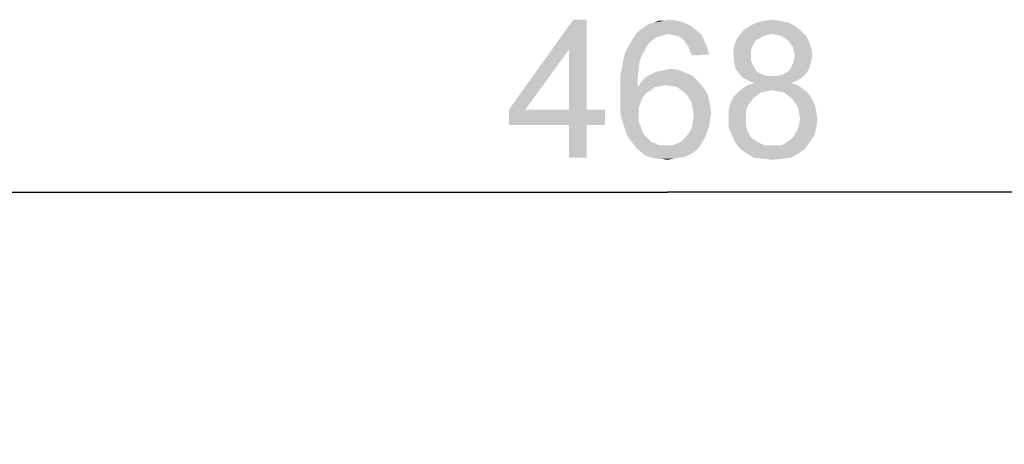
# Model space of a CAD drawing. Units: millimetres. Extents: x 0 to 1189, y 0 to 841.
# Drawn here: x 809 to 866, y 395 to 419 of the extents above; entities that cross this region are included whole.
import ezdxf

# ---------------------------------------------------------------- set-up
doc = ezdxf.new("R2010")
doc.units = ezdxf.units.MM
doc.header["$LTSCALE"] = 65.395
doc.layers.get('0').update_dxf_attribs({"linetype": 'CONTINUOUS'})
doc.layers.add('DEF_DRAFT_DIM', color=7, linetype='CONTINUOUS')
doc.styles.add('TEXTSTYLE_2', font='txt')
doc.dimstyles.new('DIMSTYLE_2', dxfattribs={"dimtxt": 8, "dimasz": 3, "dimexe": 0.8, "dimexo": 0.2, "dimgap": 2, "dimtad": 1, "dimdec": 0, "dimlfac": 3.333333, "dimdsep": 46, "dimtxsty": 'TEXTSTYLE_2', "dimblk": 'OPEN', "dimblk1": 'OPEN', "dimblk2": 'OPEN', "dimcen": 0.09, "dimazin": 2, "dimtp": 0.8, "dimtm": 0.8, "dimtfac": 1, "dimtdec": 0, "dimtofl": 0, "dimtmove": 0, "dimatfit": 3, "dimldrblk": 'OPEN', "dimfxl": 1, "dimtolj": 1, "dimarcsym": 0})

# ---------------------------------------------------------------- blocks, each defined once
blk = doc.blocks.new('_OPEN')
at = {"color": 0, "linetype": 'ByBlock'}
for p, q in [((0, 0), (-1, 0.117)), ((-1, -0.117), (0, 0)), ((-1, 0), (0, 0))]:
    blk.add_line(p, q, dxfattribs=at)
blk = doc.blocks.new('*D14')
at = {"layer": 'DEF_DRAFT_DIM', "color": 2, "linetype": 'Continuous', "transparency": 16777216}
for p, q in [((776.147, 393.94), (776.147, 409.988)), ((916.607, 355.748), (916.607, 409.988)), ((776.147, 409.188), (846.377, 409.188)), ((916.607, 409.188), (846.377, 409.188))]:
    blk.add_line(p, q, dxfattribs=at)
at = {"layer": 'DEF_DRAFT_DIM', "color": 2, "linetype": 'Continuous', "transparency": 16777216, "xscale": 3, "yscale": 3, "zscale": 3, "rotation": 180}
blk.add_blockref('_OPEN', (776.147, 409.188), dxfattribs=at)
at = {"layer": 'DEF_DRAFT_DIM', "color": 2, "linetype": 'Continuous', "transparency": 16777216, "xscale": 3, "yscale": 3, "zscale": 3}
blk.add_blockref('_OPEN', (916.607, 409.188), dxfattribs=at)
at = {"layer": 'DEF_DRAFT_DIM', "color": 2, "linetype": 'Continuous', "transparency": 16777216, "insert": (846.377, 419.188), "char_height": 8, "width": 27.97026, "attachment_point": 2, "line_spacing_factor": 0.9, "style": 'TEXTSTYLE_2'}
blk.add_mtext('{\\ftxt;\\W0.0001;\\H0.0001;\\~}{\\ftxt;\\W2.3308550186;\\H8.0; }{\\ftxt;\\W0.0001;\\H0.0001;\\~}', dxfattribs=at)

msp = doc.modelspace()

# ---------------------------------------------------------------- linework, layer by layer
at = {"layer": 'DEF_DRAFT_DIM', "color": 2, "linetype": 'Continuous'}
for points in [[(841.6753, 419.188), (840.6679, 417.4694), (837.1716, 413.9731)], [(841.6753, 419.188), (837.1716, 413.9731), (840.9049, 419.188)], [(840.6679, 413.9731), (840.6679, 417.4694), (841.6753, 419.188)], [(840.6679, 413.9731), (841.6753, 419.188), (841.6753, 413.9731)], [(846.179, 419.1287), (846.4753, 419.188), (846.9494, 419.1287)], [(851.9864, 419.1287), (852.4605, 419.188), (852.9346, 419.1287)], [(848.0161, 418.5954), (844.6383, 418.4768), (844.8753, 418.6546)], [(846.4161, 418.3583), (844.6383, 418.4768), (848.0161, 418.5954)], [(847.7198, 418.8324), (844.8753, 418.6546), (845.1124, 418.8324)], [(844.8753, 418.6546), (847.7198, 418.8324), (848.0161, 418.5954)], [(845.1124, 418.8324), (845.3494, 418.9509), (847.3642, 419.0102)], [(845.1124, 418.8324), (847.3642, 419.0102), (847.7198, 418.8324)], [(847.3642, 419.0102), (845.3494, 418.9509), (845.5864, 419.0102)], [(846.179, 419.1287), (846.9494, 419.1287), (845.5864, 419.0102)], [(846.179, 419.1287), (845.5864, 419.0102), (845.8827, 419.1287)], [(845.5864, 419.0102), (846.9494, 419.1287), (847.3642, 419.0102)], [(846.4161, 418.3583), (848.0161, 418.5954), (848.3124, 418.3583)], [(854.1198, 418.5361), (850.5049, 418.2398), (850.8012, 418.5954)], [(853.7642, 418.8324), (850.8012, 418.5954), (851.1568, 418.8324)], [(850.8012, 418.5954), (853.7642, 418.8324), (854.1198, 418.5361)], [(853.4087, 419.0102), (851.1568, 418.8324), (851.5124, 419.0102)], [(851.1568, 418.8324), (853.4087, 419.0102), (853.7642, 418.8324)], [(852.9346, 419.1287), (851.5124, 419.0102), (851.9864, 419.1287)], [(851.5124, 419.0102), (852.9346, 419.1287), (853.4087, 419.0102)], [(846.0012, 418.2398), (845.7642, 418.1806), (844.2827, 417.9435)], [(846.0012, 418.2398), (844.2827, 417.9435), (844.4605, 418.2398)], [(845.7642, 418.1806), (845.5864, 418.062), (844.2827, 417.9435)], [(844.2827, 417.9435), (845.5864, 418.062), (845.3494, 417.8843)], [(846.4161, 418.3583), (844.4605, 418.2398), (844.6383, 418.4768)], [(846.4161, 418.3583), (846.179, 418.2991), (844.4605, 418.2398)], [(844.4605, 418.2398), (846.179, 418.2991), (846.0012, 418.2398)], [(848.3124, 418.3583), (846.7124, 418.2991), (846.4161, 418.3583)], [(846.9494, 418.2398), (846.7124, 418.2991), (848.3124, 418.3583)], [(847.1864, 418.1213), (846.9494, 418.2398), (848.3124, 418.3583)], [(847.1864, 418.1213), (848.3124, 418.3583), (848.4901, 418.0028)], [(848.4901, 418.0028), (847.3642, 417.9435), (847.1864, 418.1213)], [(851.9272, 418.2398), (851.7494, 418.1213), (850.3272, 417.9435)], [(851.9272, 418.2398), (850.3272, 417.9435), (850.5049, 418.2398)], [(851.7494, 418.1213), (851.5124, 418.0028), (850.3272, 417.9435)], [(854.1198, 418.5361), (852.4605, 418.3583), (850.5049, 418.2398)], [(852.4605, 418.3583), (852.1642, 418.2991), (850.5049, 418.2398)], [(850.5049, 418.2398), (852.1642, 418.2991), (851.9272, 418.2398)], [(852.7568, 418.2991), (852.4605, 418.3583), (854.1198, 418.5361)], [(852.9938, 418.2398), (852.7568, 418.2991), (854.1198, 418.5361)], [(852.9938, 418.2398), (854.1198, 418.5361), (854.4161, 418.2398)], [(854.4161, 418.2398), (853.1716, 418.1213), (852.9938, 418.2398)], [(853.4087, 417.9435), (853.1716, 418.1213), (854.4161, 418.2398)], [(853.4087, 417.9435), (854.4161, 418.2398), (854.5938, 417.8843)], [(837.1716, 413.9731), (840.6679, 417.4694), (838.1198, 413.9731)], [(845.1716, 417.6472), (845.0531, 417.4102), (843.9272, 417.2917)], [(845.1716, 417.6472), (843.9272, 417.2917), (844.1049, 417.6472)], [(845.3494, 417.8843), (844.1049, 417.6472), (844.2827, 417.9435)], [(844.1049, 417.6472), (845.3494, 417.8843), (845.1716, 417.6472)], [(847.4827, 417.7657), (847.3642, 417.9435), (848.4901, 418.0028)], [(847.6012, 417.588), (847.4827, 417.7657), (848.4901, 418.0028)], [(847.6012, 417.588), (848.4901, 418.0028), (848.6679, 417.588)], [(848.6679, 417.588), (847.6605, 417.3509), (847.6012, 417.588)], [(847.6605, 417.3509), (848.6679, 417.588), (848.7864, 417.1731)], [(851.3938, 417.825), (850.2087, 417.5287), (850.3272, 417.9435)], [(851.3938, 417.825), (851.2753, 417.588), (850.2087, 417.5287)], [(850.2087, 417.5287), (851.2753, 417.588), (851.2161, 417.4102)], [(851.2161, 417.4102), (850.2087, 417.1139), (850.2087, 417.5287)], [(850.3272, 417.9435), (851.5124, 418.0028), (851.3938, 417.825)], [(854.5938, 417.8843), (853.5272, 417.7657), (853.4087, 417.9435)], [(853.6457, 417.588), (853.5272, 417.7657), (854.5938, 417.8843)], [(853.6457, 417.588), (854.5938, 417.8843), (854.7124, 417.5287)], [(854.7124, 417.5287), (853.7049, 417.3509), (853.6457, 417.588)], [(853.7642, 417.1139), (853.7049, 417.3509), (854.7124, 417.5287)], [(853.7642, 417.1139), (854.7124, 417.5287), (854.7716, 417.1139)], [(844.7568, 416.7583), (843.7494, 416.462), (843.8087, 416.8768)], [(844.8753, 417.1139), (843.8087, 416.8768), (843.9272, 417.2917)], [(843.8087, 416.8768), (844.8753, 417.1139), (844.7568, 416.7583)], [(843.9272, 417.2917), (845.0531, 417.4102), (844.8753, 417.1139)], [(848.7864, 417.1731), (847.779, 417.1139), (847.6605, 417.3509)], [(851.2161, 417.4102), (851.2161, 417.1731), (850.2087, 417.1139)], [(850.2087, 417.1139), (851.2161, 417.1731), (851.2161, 416.8768)], [(851.2161, 416.8768), (850.2087, 416.8176), (850.2087, 417.1139)], [(850.2087, 416.8176), (851.2161, 416.8768), (851.2753, 416.6398)], [(854.7124, 416.8176), (853.6457, 416.6398), (853.7049, 416.8768)], [(854.7716, 417.1139), (853.7049, 416.8768), (853.7642, 417.1139)], [(853.7049, 416.8768), (854.7716, 417.1139), (854.7124, 416.8176)], [(844.6975, 416.2843), (843.6309, 415.988), (843.7494, 416.462)], [(843.7494, 416.462), (844.7568, 416.7583), (844.6975, 416.2843)], [(846.2383, 416.2843), (846.5346, 416.3435), (847.0087, 416.2843)], [(851.2753, 416.6398), (850.2679, 416.5806), (850.2087, 416.8176)], [(850.2679, 416.5806), (851.2753, 416.6398), (851.3938, 416.462)], [(851.3938, 416.462), (850.3272, 416.3435), (850.2679, 416.5806)], [(850.3272, 416.3435), (851.3938, 416.462), (851.5124, 416.225)], [(851.5124, 416.225), (850.4457, 416.1657), (850.3272, 416.3435)], [(854.5938, 416.3435), (853.4087, 416.225), (853.5272, 416.4028)], [(853.4087, 416.225), (854.5938, 416.3435), (854.4753, 416.1657)], [(854.6531, 416.5806), (853.5272, 416.4028), (853.6457, 416.6398)], [(853.5272, 416.4028), (854.6531, 416.5806), (854.5938, 416.3435)], [(853.6457, 416.6398), (854.7124, 416.8176), (854.6531, 416.5806)], [(843.6309, 415.988), (844.6975, 416.2843), (844.6383, 415.8102)], [(844.6383, 415.8102), (843.6309, 415.4546), (843.6309, 415.988)], [(843.6309, 415.4546), (844.6383, 415.8102), (844.6383, 415.2769)], [(848.1938, 415.5731), (844.8161, 415.5139), (844.9938, 415.7509)], [(847.8383, 415.9287), (844.9938, 415.7509), (845.2309, 415.9287)], [(844.9938, 415.7509), (847.8383, 415.9287), (848.1938, 415.5731)], [(845.2309, 415.9287), (845.4679, 416.0472), (847.4235, 416.1065)], [(845.2309, 415.9287), (847.4235, 416.1065), (847.8383, 415.9287)], [(847.4235, 416.1065), (845.4679, 416.0472), (845.7049, 416.1657)], [(845.7049, 416.1657), (846.0012, 416.225), (847.0087, 416.2843)], [(845.7049, 416.1657), (847.0087, 416.2843), (847.4235, 416.1065)], [(847.0087, 416.2843), (846.0012, 416.225), (846.2383, 416.2843)], [(850.4457, 416.1657), (851.5124, 416.225), (851.6901, 416.1065)], [(851.6901, 416.1065), (850.6235, 415.9287), (850.4457, 416.1657)], [(851.6901, 416.1065), (851.9272, 415.988), (850.6235, 415.9287)], [(850.6235, 415.9287), (851.9272, 415.988), (852.1642, 415.9287)], [(852.1642, 415.9287), (850.8605, 415.7509), (850.6235, 415.9287)], [(852.7568, 415.9287), (854.2975, 415.9287), (850.8605, 415.7509)], [(852.4605, 415.9287), (852.7568, 415.9287), (850.8605, 415.7509)], [(852.1642, 415.9287), (852.4605, 415.9287), (850.8605, 415.7509)], [(850.8605, 415.7509), (854.2975, 415.9287), (854.0605, 415.7509)], [(854.0605, 415.7509), (851.0975, 415.6324), (850.8605, 415.7509)], [(851.0975, 415.6324), (854.0605, 415.7509), (853.8235, 415.6324)], [(852.7568, 415.9287), (852.9938, 415.988), (854.4753, 416.1657)], [(852.7568, 415.9287), (854.4753, 416.1657), (854.2975, 415.9287)], [(852.9938, 415.988), (853.2309, 416.1065), (854.4753, 416.1657)], [(854.4753, 416.1657), (853.2309, 416.1065), (853.4087, 416.225)], [(844.6383, 415.2769), (843.6309, 414.9213), (843.6309, 415.4546)], [(845.6457, 415.2769), (845.4087, 415.0991), (843.6309, 414.9213)], [(844.6383, 415.2769), (845.6457, 415.2769), (843.6309, 414.9213)], [(846.2975, 415.3954), (844.6383, 415.2769), (844.8161, 415.5139)], [(846.2975, 415.3954), (845.942, 415.3361), (844.6383, 415.2769)], [(844.6383, 415.2769), (845.942, 415.3361), (845.6457, 415.2769)], [(846.2975, 415.3954), (844.8161, 415.5139), (848.1938, 415.5731)], [(846.6531, 415.3361), (846.2975, 415.3954), (848.1938, 415.5731)], [(846.9494, 415.2769), (846.6531, 415.3361), (848.1938, 415.5731)], [(846.9494, 415.2769), (848.1938, 415.5731), (848.4901, 415.2176)], [(848.4901, 415.2176), (847.1864, 415.0991), (846.9494, 415.2769)], [(847.4235, 414.9213), (847.1864, 415.0991), (848.4901, 415.2176)], [(847.4235, 414.9213), (848.4901, 415.2176), (848.7272, 414.8028)], [(854.179, 415.2176), (852.4605, 415.0991), (850.5049, 415.0398)], [(854.179, 415.2176), (850.5049, 415.0398), (850.742, 415.2176)], [(853.8827, 415.3954), (850.742, 415.2176), (851.0383, 415.3954)], [(850.742, 415.2176), (853.8827, 415.3954), (854.179, 415.2176)], [(853.5864, 415.5139), (851.0383, 415.3954), (851.3938, 415.5139)], [(851.0383, 415.3954), (853.5864, 415.5139), (853.8827, 415.3954)], [(853.8235, 415.6324), (851.3938, 415.5139), (851.0975, 415.6324)], [(851.3938, 415.5139), (853.8235, 415.6324), (853.5864, 415.5139)], [(852.7568, 415.0398), (852.4605, 415.0991), (854.179, 415.2176)], [(853.1124, 414.9806), (852.7568, 415.0398), (854.179, 415.2176)], [(853.1124, 414.9806), (854.179, 415.2176), (854.4753, 414.9806)], [(843.6309, 414.9213), (845.4087, 415.0991), (845.1124, 414.9213)], [(845.1124, 414.9213), (844.9346, 414.6843), (843.6309, 414.388)], [(845.1124, 414.9213), (843.6309, 414.388), (843.6309, 414.9213)], [(843.6309, 414.388), (844.9346, 414.6843), (844.8161, 414.388)], [(848.7272, 414.8028), (847.6012, 414.6843), (847.4235, 414.9213)], [(847.779, 414.388), (847.6012, 414.6843), (848.7272, 414.8028)], [(847.779, 414.388), (848.7272, 414.8028), (848.8457, 414.2694)], [(851.5716, 414.8028), (851.3346, 414.625), (850.0901, 414.5065)], [(851.5716, 414.8028), (850.0901, 414.5065), (850.2679, 414.8028)], [(850.0901, 414.5065), (851.3346, 414.625), (851.1568, 414.388)], [(852.1049, 415.0398), (851.8087, 414.9806), (850.2679, 414.8028)], [(852.1049, 415.0398), (850.2679, 414.8028), (850.5049, 415.0398)], [(850.2679, 414.8028), (851.8087, 414.9806), (851.5716, 414.8028)], [(850.5049, 415.0398), (852.4605, 415.0991), (852.1049, 415.0398)], [(854.4753, 414.9806), (853.3494, 414.8028), (853.1124, 414.9806)], [(853.3494, 414.8028), (854.4753, 414.9806), (854.6531, 414.7435)], [(854.6531, 414.7435), (853.5864, 414.625), (853.3494, 414.8028)], [(853.5864, 414.625), (854.6531, 414.7435), (854.8309, 414.4472)], [(854.8309, 414.4472), (853.7642, 414.388), (853.5864, 414.625)], [(844.8161, 414.388), (844.6975, 414.0917), (843.6309, 413.9139)], [(844.8161, 414.388), (843.6309, 413.9139), (843.6309, 414.388)], [(843.6309, 413.9139), (844.6975, 414.0917), (844.6975, 413.7361)], [(848.8457, 414.2694), (847.8383, 414.0324), (847.779, 414.388)], [(847.8383, 414.0324), (848.8457, 414.2694), (848.9049, 413.7361)], [(848.9049, 413.7361), (847.8975, 413.6768), (847.8383, 414.0324)], [(850.979, 414.0917), (849.9124, 413.8546), (849.9716, 414.2102)], [(849.9124, 413.8546), (850.979, 414.0917), (850.9198, 413.7954)], [(851.1568, 414.388), (849.9716, 414.2102), (850.0901, 414.5065)], [(849.9716, 414.2102), (851.1568, 414.388), (850.979, 414.0917)], [(853.7642, 414.388), (854.8309, 414.4472), (854.9494, 414.1509)], [(854.9494, 414.1509), (853.942, 414.0917), (853.7642, 414.388)], [(854.0012, 413.7954), (853.942, 414.0917), (854.9494, 414.1509)], [(854.0012, 413.7954), (854.9494, 414.1509), (855.0087, 413.7954)], [(841.6753, 413.9731), (842.742, 413.9731), (837.1716, 413.0843)], [(840.6679, 413.9731), (841.6753, 413.9731), (837.1716, 413.0843)], [(838.1198, 413.9731), (840.6679, 413.9731), (837.1716, 413.0843)], [(838.1198, 413.9731), (837.1716, 413.0843), (837.1716, 413.9731)], [(840.6679, 413.0843), (837.1716, 413.0843), (842.742, 413.9731)], [(841.6753, 413.0843), (840.6679, 413.0843), (842.742, 413.9731)], [(841.6753, 413.0843), (842.742, 413.9731), (842.742, 413.0843)], [(844.6975, 413.7361), (843.6901, 413.4991), (843.6309, 413.9139)], [(843.6901, 413.4991), (844.6975, 413.7361), (844.6975, 413.4991)], [(844.6975, 413.4991), (843.8087, 413.1435), (843.6901, 413.4991)], [(844.6975, 413.4991), (844.6975, 413.262), (843.8087, 413.1435)], [(848.8457, 413.3806), (847.8383, 413.262), (847.8975, 413.6768)], [(847.8975, 413.6768), (848.9049, 413.7361), (848.8457, 413.3806)], [(850.9198, 413.7954), (849.9124, 413.4991), (849.9124, 413.8546)], [(849.9124, 413.4991), (850.9198, 413.7954), (850.9198, 413.4991)], [(850.9198, 413.4991), (850.9198, 413.0843), (849.9124, 412.9657)], [(850.9198, 413.4991), (849.9124, 412.9657), (849.9124, 413.4991)], [(855.0087, 413.7954), (854.0605, 413.4398), (854.0012, 413.7954)], [(854.0605, 413.4398), (855.0087, 413.7954), (855.0679, 413.4398)], [(841.6753, 413.0843), (840.6679, 411.188), (840.6679, 413.0843)], [(840.6679, 411.188), (841.6753, 413.0843), (841.6753, 411.188)], [(843.8087, 413.1435), (844.6975, 413.262), (844.8161, 413.025)], [(844.8161, 413.025), (843.9272, 412.788), (843.8087, 413.1435)], [(843.9272, 412.788), (844.8161, 413.025), (844.8753, 412.788)], [(848.6679, 412.6694), (847.6012, 412.6102), (847.779, 412.9065)], [(848.7864, 413.025), (847.779, 412.9065), (847.8383, 413.262)], [(847.779, 412.9065), (848.7864, 413.025), (848.6679, 412.6694)], [(847.8383, 413.262), (848.8457, 413.3806), (848.7864, 413.025)], [(849.9124, 412.9657), (850.9198, 413.0843), (851.0383, 412.6694)], [(851.0383, 412.6694), (850.0901, 412.5509), (849.9124, 412.9657)], [(853.7642, 412.5509), (853.942, 412.8472), (855.0087, 412.9657)], [(853.7642, 412.5509), (855.0087, 412.9657), (854.8901, 412.4917)], [(855.0087, 412.9657), (853.942, 412.8472), (854.0012, 413.1435)], [(855.0679, 413.4398), (854.0012, 413.1435), (854.0605, 413.4398)], [(854.0012, 413.1435), (855.0679, 413.4398), (855.0087, 412.9657)], [(844.8753, 412.788), (844.0457, 412.4324), (843.9272, 412.788)], [(844.8753, 412.788), (844.9938, 412.5509), (844.0457, 412.4324)], [(844.0457, 412.4324), (844.9938, 412.5509), (845.1716, 412.3731)], [(845.1716, 412.3731), (844.2235, 412.1954), (844.0457, 412.4324)], [(845.1716, 412.3731), (845.2901, 412.2546), (844.2235, 412.1954)], [(848.5494, 412.3731), (847.1864, 412.1361), (847.4235, 412.3731)], [(847.1864, 412.1361), (848.5494, 412.3731), (848.3716, 412.0768)], [(847.4235, 412.3731), (847.6012, 412.6102), (848.6679, 412.6694)], [(847.4235, 412.3731), (848.6679, 412.6694), (848.5494, 412.3731)], [(850.0901, 412.5509), (851.0383, 412.6694), (851.1568, 412.4917)], [(851.1568, 412.4917), (850.2679, 412.1361), (850.0901, 412.5509)], [(851.1568, 412.4917), (851.2753, 412.3139), (850.2679, 412.1361)], [(851.2753, 412.3139), (851.4531, 412.1954), (850.2679, 412.1361)], [(853.3494, 412.1361), (853.5864, 412.3139), (854.8901, 412.4917)], [(853.3494, 412.1361), (854.8901, 412.4917), (854.6531, 412.1361)], [(854.8901, 412.4917), (853.5864, 412.3139), (853.7642, 412.5509)], [(844.2235, 412.1954), (845.2901, 412.2546), (845.4679, 412.0768)], [(845.4679, 412.0768), (844.4012, 411.9583), (844.2235, 412.1954)], [(845.4679, 412.0768), (845.7049, 412.0176), (844.4012, 411.9583)], [(844.4012, 411.9583), (845.7049, 412.0176), (845.8827, 411.8991)], [(845.8827, 411.8991), (844.579, 411.7213), (844.4012, 411.9583)], [(846.6531, 411.8991), (848.1938, 411.7806), (844.579, 411.7213)], [(846.2975, 411.8991), (846.6531, 411.8991), (844.579, 411.7213)], [(846.1198, 411.8991), (846.2975, 411.8991), (844.579, 411.7213)], [(845.8827, 411.8991), (846.1198, 411.8991), (844.579, 411.7213)], [(844.8161, 411.5435), (844.579, 411.7213), (848.1938, 411.7806)], [(844.8161, 411.5435), (848.1938, 411.7806), (847.9568, 411.5435)], [(846.6531, 411.8991), (846.9494, 412.0176), (848.3716, 412.0768)], [(846.6531, 411.8991), (848.3716, 412.0768), (848.1938, 411.7806)], [(848.3716, 412.0768), (846.9494, 412.0176), (847.1864, 412.1361)], [(850.2679, 412.1361), (851.4531, 412.1954), (851.6309, 412.0768)], [(851.6309, 412.0768), (850.5642, 411.7213), (850.2679, 412.1361)], [(851.6309, 412.0768), (852.0457, 411.8991), (850.5642, 411.7213)], [(852.4605, 411.8991), (852.8161, 411.8991), (850.5642, 411.7213)], [(852.0457, 411.8991), (852.4605, 411.8991), (850.5642, 411.7213)], [(854.3568, 411.7213), (850.5642, 411.7213), (852.8161, 411.8991)], [(852.8161, 411.8991), (853.1124, 411.9583), (854.6531, 412.1361)], [(852.8161, 411.8991), (854.6531, 412.1361), (854.3568, 411.7213)], [(854.6531, 412.1361), (853.1124, 411.9583), (853.3494, 412.1361)], [(847.9568, 411.5435), (844.9938, 411.3657), (844.8161, 411.5435)], [(844.9938, 411.3657), (847.9568, 411.5435), (847.6605, 411.3657)], [(847.6605, 411.3657), (845.2901, 411.2472), (844.9938, 411.3657)], [(845.2901, 411.2472), (847.6605, 411.3657), (847.3642, 411.2472)], [(847.3642, 411.2472), (845.5272, 411.188), (845.2901, 411.2472)], [(845.5272, 411.188), (847.3642, 411.2472), (847.0679, 411.188)], [(847.0679, 411.188), (845.7642, 411.1287), (845.5272, 411.188)], [(846.0605, 411.1287), (845.7642, 411.1287), (847.0679, 411.188)], [(846.0605, 411.1287), (847.0679, 411.188), (846.7124, 411.1287)], [(854.3568, 411.7213), (850.979, 411.425), (850.5642, 411.7213)], [(850.979, 411.425), (854.3568, 411.7213), (853.942, 411.425)], [(853.942, 411.425), (851.3938, 411.188), (850.979, 411.425)], [(851.3938, 411.188), (853.942, 411.425), (853.5272, 411.188)], [(853.5272, 411.188), (851.9272, 411.1287), (851.3938, 411.188)], [(851.9272, 411.1287), (853.5272, 411.188), (852.9938, 411.1287)], [(846.7124, 411.1287), (846.3568, 411.0694), (846.0605, 411.1287)], [(852.9938, 411.1287), (852.4605, 411.0694), (851.9272, 411.1287)]]:
    msp.add_solid(points, dxfattribs=at)

# ---------------------------------------------------------------- dimensions: what is measured, and where the dimension line sits
dim = msp.add_linear_dim(base=(916.6065, 409.188), p1=(776.1465, 393.7397), p2=(916.6065, 355.548), text='{\\ftxt;\\W0.0001;\\H0.0001;\\~}{\\ftxt;\\W2.3308550186;\\H8.0; }{\\ftxt;\\W0.0001;\\H0.0001;\\~}', dimstyle='DIMSTYLE_2', dxfattribs=at)
dim.commit()
dim.dimension.update_dxf_attribs({"geometry": '*D14', "text_midpoint": (846.1551, 409.188), "dimtype": 160})

doc.saveas('drawing.dxf')
